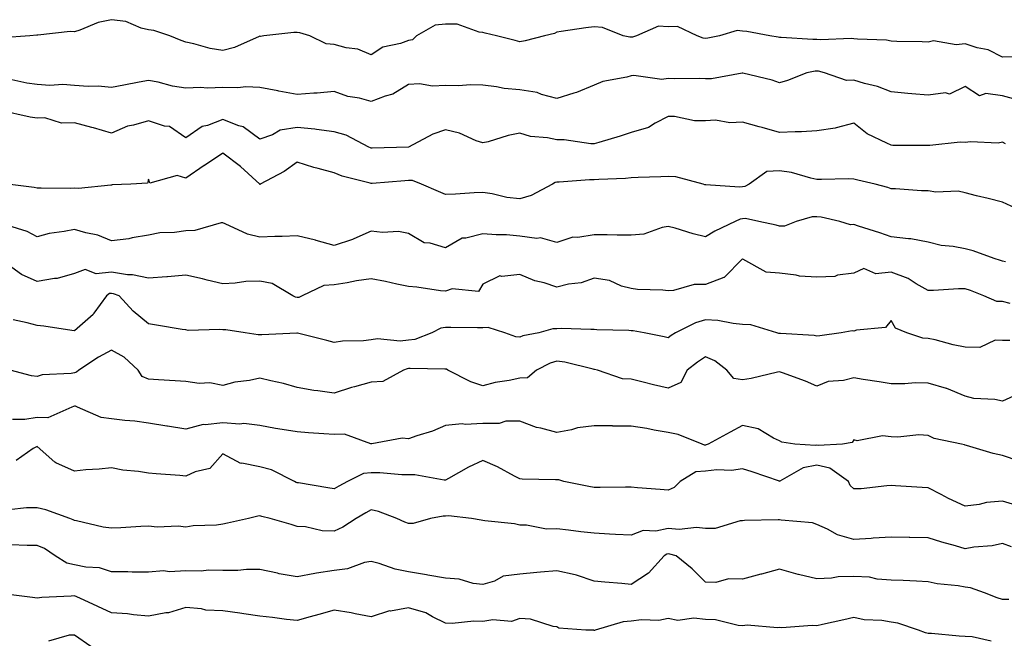
# Model space of a CAD drawing. Units: inches. Extents: x 1029203 to 1031843, y 7226618 to 7229258.
# Drawn here: x 1029563 to 1029829, y 7227180 to 7227346 of the extents above; entities that cross this region are included whole.
import ezdxf

# ---------------------------------------------------------------- set-up
doc = ezdxf.new("R2010")
doc.units = ezdxf.units.IN
doc.header["$MEASUREMENT"] = 0
doc.layers.add('Contour_10297226', color=7, linetype='Continuous', true_color=0xc87cbd)

msp = doc.modelspace()

# ---------------------------------------------------------------- linework, layer by layer
at = {"layer": 'Contour_10297226'}
for points in [[(1029832.35, 7227336.22, 2865), (1029828.05, 7227336.16, 2865), (1029824.22, 7227338.09, 2865), (1029821.27, 7227338.7, 2865), (1029818.05, 7227339.77, 2865), (1029815.63, 7227339.5, 2865), (1029809.46, 7227340.51, 2865), (1029808.05, 7227340.2, 2865), (1029806.45, 7227340.32, 2865), (1029799.59, 7227340.38, 2865), (1029798.05, 7227340.49, 2865), (1029796.84, 7227340.71, 2865), (1029788.99, 7227340.98, 2865), (1029788.05, 7227341.1, 2865), (1029787.33, 7227341.2, 2865), (1029779.14, 7227340.83, 2865), (1029778.05, 7227340.92, 2865), (1029777, 7227340.87, 2865), (1029768.48, 7227341.49, 2865), (1029768.05, 7227341.47, 2865), (1029767.66, 7227341.53, 2865), (1029765.39, 7227341.92, 2865), (1029759.2, 7227343.07, 2865), (1029758.05, 7227343.15, 2865), (1029756.64, 7227343.33, 2865), (1029751.82, 7227341.92, 2865), (1029748.67, 7227341.3, 2865), (1029748.05, 7227341.18, 2865), (1029747.41, 7227341.28, 2865), (1029745.84, 7227341.92, 2865), (1029740.55, 7227344.42, 2865), (1029738.05, 7227344.34, 2865), (1029735.45, 7227344.52, 2865), (1029729.46, 7227341.92, 2865), (1029728.42, 7227341.55, 2865), (1029728.05, 7227341.53, 2865), (1029727.68, 7227341.55, 2865), (1029725.88, 7227341.92, 2865), (1029720.3, 7227344.17, 2865), (1029718.05, 7227344.3, 2865), (1029715.88, 7227344.09, 2865), (1029709.16, 7227343.03, 2865), (1029708.05, 7227342.92, 2865), (1029707.41, 7227342.56, 2865), (1029704.69, 7227341.92, 2865), (1029699.46, 7227340.51, 2865), (1029698.05, 7227340.3, 2865), (1029696.8, 7227340.67, 2865), (1029691.8, 7227341.92, 2865), (1029688.73, 7227342.6, 2865), (1029688.05, 7227342.82, 2865), (1029687.11, 7227342.86, 2865), (1029681.14, 7227345.01, 2865), (1029678.05, 7227345.06, 2865), (1029675.24, 7227344.73, 2865), (1029670.24, 7227341.92, 2865), (1029669.12, 7227340.85, 2865), (1029668.05, 7227340.61, 2865), (1029665.94, 7227339.81, 2865), (1029661.14, 7227338.83, 2865), (1029658.05, 7227336.78, 2865), (1029654.44, 7227338.31, 2865), (1029651.31, 7227338.66, 2865), (1029648.05, 7227339.56, 2865), (1029645.9, 7227339.77, 2865), (1029641.47, 7227341.92, 2865), (1029638.81, 7227342.68, 2865), (1029638.05, 7227342.78, 2865), (1029637.17, 7227342.8, 2865), (1029629.05, 7227341.92, 2865), (1029628.23, 7227341.74, 2865), (1029628.05, 7227341.76, 2865), (1029627.8, 7227341.67, 2865), (1029621.21, 7227338.76, 2865), (1029618.05, 7227337.92, 2865), (1029614.63, 7227338.5, 2865), (1029610.24, 7227339.73, 2865), (1029608.05, 7227340.18, 2865), (1029606.78, 7227340.65, 2865), (1029603.77, 7227341.92, 2865), (1029599.46, 7227343.33, 2865), (1029598.05, 7227343.48, 2865), (1029596.02, 7227343.95, 2865), (1029591.88, 7227345.75, 2865), (1029588.05, 7227346.24, 2865), (1029584.46, 7227345.51, 2865), (1029579.55, 7227343.42, 2865), (1029578.05, 7227342.97, 2865), (1029576.92, 7227343.05, 2865), (1029568.17, 7227342.04, 2865), (1029568.05, 7227342.06, 2865), (1029567.93, 7227342.04, 2865), (1029566.02, 7227341.92, 2865), (1029558.64, 7227341.33, 2865)], [(1029831.06, 7227324.93, 2866), (1029828.05, 7227325.73, 2866), (1029823.58, 7227326.39, 2866), (1029821.84, 7227325.71, 2866), (1029818.05, 7227328.23, 2866), (1029813.79, 7227326.18, 2866), (1029812.7, 7227326.57, 2866), (1029808.05, 7227325.94, 2866), (1029803.66, 7227326.31, 2866), (1029802.54, 7227326.41, 2866), (1029798.05, 7227326.82, 2866), (1029794.4, 7227328.27, 2866), (1029790.9, 7227329.07, 2866), (1029788.05, 7227329.97, 2866), (1029786.04, 7227329.91, 2866), (1029780.14, 7227331.92, 2866), (1029778.48, 7227332.35, 2866), (1029778.05, 7227332.39, 2866), (1029777.62, 7227332.35, 2866), (1029775.39, 7227331.92, 2866), (1029770.14, 7227329.83, 2866), (1029768.05, 7227329.24, 2866), (1029766.06, 7227329.93, 2866), (1029758.17, 7227331.8, 2866), (1029758.05, 7227331.84, 2866), (1029757.97, 7227331.84, 2866), (1029749.67, 7227330.3, 2866), (1029748.05, 7227330.32, 2866), (1029746.53, 7227330.4, 2866), (1029739.67, 7227330.3, 2866), (1029738.05, 7227330.38, 2866), (1029736.31, 7227330.18, 2866), (1029728.75, 7227331.22, 2866), (1029728.05, 7227331.08, 2866), (1029726.86, 7227330.73, 2866), (1029720.39, 7227329.58, 2866), (1029718.05, 7227328.58, 2866), (1029713.36, 7227326.61, 2866), (1029712.56, 7227326.43, 2866), (1029708.05, 7227325.05, 2866), (1029703.85, 7227326.12, 2866), (1029702.74, 7227326.61, 2866), (1029698.05, 7227327.35, 2866), (1029693.81, 7227327.68, 2866), (1029691.8, 7227328.17, 2866), (1029688.05, 7227328.58, 2866), (1029684.79, 7227328.66, 2866), (1029681.55, 7227328.42, 2866), (1029678.05, 7227328.48, 2866), (1029674.5, 7227328.37, 2866), (1029671, 7227328.97, 2866), (1029668.05, 7227328.81, 2866), (1029663.81, 7227326.16, 2866), (1029661.82, 7227325.69, 2866), (1029658.05, 7227324.24, 2866), (1029654.89, 7227325.08, 2866), (1029651.72, 7227325.59, 2866), (1029648.05, 7227326.88, 2866), (1029643.5, 7227326.47, 2866), (1029642.6, 7227326.47, 2866), (1029638.05, 7227326.12, 2866), (1029633.17, 7227327.04, 2866), (1029632.89, 7227327.08, 2866), (1029628.05, 7227327.99, 2866), (1029624.28, 7227328.15, 2866), (1029622.11, 7227327.86, 2866), (1029618.05, 7227327.97, 2866), (1029613.95, 7227327.82, 2866), (1029612.01, 7227327.96, 2866), (1029608.05, 7227327.76, 2866), (1029604.48, 7227328.35, 2866), (1029600.59, 7227329.38, 2866), (1029598.05, 7227329.89, 2866), (1029595.51, 7227329.38, 2866), (1029591.39, 7227328.58, 2866), (1029588.05, 7227327.94, 2866), (1029584.48, 7227328.35, 2866), (1029581.76, 7227328.21, 2866), (1029578.05, 7227328.54, 2866), (1029574.91, 7227328.78, 2866), (1029571.41, 7227328.56, 2866), (1029568.05, 7227328.76, 2866), (1029565.28, 7227329.15, 2866), (1029559.55, 7227330.42, 2866)], [(1029828.91, 7227312.78, 2867), (1029828.05, 7227313.23, 2867), (1029826.94, 7227313.03, 2867), (1029819.48, 7227313.35, 2867), (1029818.05, 7227313.17, 2867), (1029816.72, 7227313.25, 2867), (1029808.5, 7227312.37, 2867), (1029808.05, 7227312.39, 2867), (1029807.56, 7227312.41, 2867), (1029798.52, 7227312.39, 2867), (1029798.05, 7227312.43, 2867), (1029796.94, 7227313.03, 2867), (1029791.66, 7227315.53, 2867), (1029788.05, 7227318.38, 2867), (1029783.26, 7227317.13, 2867), (1029782.97, 7227317, 2867), (1029778.05, 7227316.33, 2867), (1029773.91, 7227316.06, 2867), (1029772.21, 7227316.08, 2867), (1029768.05, 7227315.85, 2867), (1029763.36, 7227317.23, 2867), (1029762.54, 7227317.43, 2867), (1029758.05, 7227318.64, 2867), (1029754.59, 7227318.46, 2867), (1029750.76, 7227319.21, 2867), (1029748.05, 7227318.97, 2867), (1029745.1, 7227318.97, 2867), (1029739.75, 7227320.22, 2867), (1029738.05, 7227320.22, 2867), (1029734.51, 7227318.38, 2867), (1029732.76, 7227317.21, 2867), (1029728.05, 7227315.87, 2867), (1029725.12, 7227314.85, 2867), (1029719.34, 7227313.21, 2867), (1029718.05, 7227312.8, 2867), (1029717.15, 7227312.82, 2867), (1029710, 7227313.87, 2867), (1029708.05, 7227313.89, 2867), (1029705.55, 7227314.42, 2867), (1029700.96, 7227314.83, 2867), (1029698.05, 7227315.65, 2867), (1029694.87, 7227315.1, 2867), (1029689.51, 7227313.38, 2867), (1029688.05, 7227313.07, 2867), (1029686.31, 7227313.66, 2867), (1029681.78, 7227315.65, 2867), (1029678.05, 7227316.61, 2867), (1029674.59, 7227315.38, 2867), (1029668.09, 7227311.92, 2867), (1029668.07, 7227311.9, 2867), (1029668.05, 7227311.9, 2867), (1029668.03, 7227311.9, 2867), (1029658.32, 7227311.65, 2867), (1029658.05, 7227311.63, 2867), (1029657.84, 7227311.71, 2867), (1029657.39, 7227311.92, 2867), (1029651.25, 7227315.12, 2867), (1029648.05, 7227316.04, 2867), (1029643.32, 7227316.65, 2867), (1029642.87, 7227316.74, 2867), (1029638.05, 7227317.21, 2867), (1029633.48, 7227316.49, 2867), (1029631.39, 7227315.26, 2867), (1029628.05, 7227314.11, 2867), (1029623.5, 7227317.37, 2867), (1029622.35, 7227317.62, 2867), (1029618.05, 7227319.34, 2867), (1029613.91, 7227317.78, 2867), (1029612.46, 7227317.51, 2867), (1029608.05, 7227314.44, 2867), (1029603.64, 7227317.51, 2867), (1029602.37, 7227317.6, 2867), (1029598.05, 7227319.01, 2867), (1029593.95, 7227317.82, 2867), (1029592.37, 7227317.6, 2867), (1029588.05, 7227315.69, 2867), (1029583.23, 7227317.1, 2867), (1029582.76, 7227317.21, 2867), (1029578.05, 7227318.5, 2867), (1029574.55, 7227318.42, 2867), (1029570.14, 7227319.83, 2867), (1029568.05, 7227319.75, 2867), (1029566.12, 7227319.99, 2867), (1029558.15, 7227321.82, 2867)], [(1029831.62, 7227295.49, 2868), (1029828.05, 7227297.13, 2868), (1029824.2, 7227298.07, 2868), (1029821.12, 7227298.85, 2868), (1029818.05, 7227299.6, 2868), (1029816.16, 7227300.03, 2868), (1029810.14, 7227299.83, 2868), (1029808.05, 7227300.12, 2868), (1029806.27, 7227300.14, 2868), (1029799.26, 7227300.71, 2868), (1029798.05, 7227300.73, 2868), (1029797.15, 7227301.02, 2868), (1029793.77, 7227301.92, 2868), (1029789.14, 7227303.01, 2868), (1029788.05, 7227303.31, 2868), (1029786.6, 7227303.37, 2868), (1029779.32, 7227303.19, 2868), (1029778.05, 7227303.25, 2868), (1029776.43, 7227303.54, 2868), (1029771.25, 7227305.12, 2868), (1029768.05, 7227305.57, 2868), (1029764.57, 7227305.4, 2868), (1029759.83, 7227301.92, 2868), (1029758.66, 7227301.31, 2868), (1029758.05, 7227301.26, 2868), (1029757.27, 7227301.14, 2868), (1029748.19, 7227301.78, 2868), (1029748.05, 7227301.74, 2868), (1029747.91, 7227301.78, 2868), (1029747.44, 7227301.92, 2868), (1029740.06, 7227303.93, 2868), (1029738.05, 7227304.01, 2868), (1029736.04, 7227303.93, 2868), (1029729.89, 7227303.76, 2868), (1029728.05, 7227303.68, 2868), (1029726.49, 7227303.48, 2868), (1029719.38, 7227303.25, 2868), (1029718.05, 7227303.11, 2868), (1029716.84, 7227303.13, 2868), (1029708.64, 7227302.51, 2868), (1029708.05, 7227302.53, 2868), (1029707.54, 7227302.43, 2868), (1029706.84, 7227301.92, 2868), (1029701.08, 7227298.89, 2868), (1029698.05, 7227297.97, 2868), (1029694.51, 7227298.38, 2868), (1029690.61, 7227299.36, 2868), (1029688.05, 7227299.73, 2868), (1029685.78, 7227299.65, 2868), (1029680.69, 7227299.28, 2868), (1029678.05, 7227299.19, 2868), (1029676.14, 7227300.01, 2868), (1029671.57, 7227301.92, 2868), (1029669.1, 7227302.97, 2868), (1029668.05, 7227302.96, 2868), (1029667.07, 7227302.9, 2868), (1029658.25, 7227302.12, 2868), (1029658.05, 7227302.12, 2868), (1029657.78, 7227302.19, 2868), (1029650.22, 7227304.09, 2868), (1029648.05, 7227305.05, 2868), (1029643.77, 7227306.2, 2868), (1029642.58, 7227306.45, 2868), (1029638.05, 7227307.9, 2868), (1029634.61, 7227305.36, 2868), (1029628.11, 7227301.92, 2868), (1029628.07, 7227301.9, 2868), (1029628.05, 7227301.88, 2868), (1029628.03, 7227301.9, 2868), (1029628.03, 7227301.92, 2868), (1029622.82, 7227306.69, 2868), (1029618.05, 7227310.26, 2868), (1029613.11, 7227306.98, 2868), (1029613.03, 7227306.94, 2868), (1029608.05, 7227303.54, 2868), (1029605.71, 7227304.26, 2868), (1029598.34, 7227302.21, 2868), (1029598.05, 7227303.29, 2868), (1029597.78, 7227302.19, 2868), (1029593.3, 7227301.92, 2868), (1029588.23, 7227301.74, 2868), (1029588.05, 7227301.72, 2868), (1029587.85, 7227301.72, 2868), (1029579.18, 7227300.79, 2868), (1029578.05, 7227300.85, 2868), (1029576.92, 7227300.79, 2868), (1029569.07, 7227300.9, 2868), (1029568.05, 7227300.85, 2868), (1029567.19, 7227301.06, 2868), (1029560.02, 7227301.92, 2868)], [(1029828.91, 7227281.06, 2869), (1029828.05, 7227281.26, 2869), (1029827.56, 7227281.43, 2869), (1029825.86, 7227281.92, 2869), (1029820.16, 7227284.03, 2869), (1029818.05, 7227284.56, 2869), (1029814.77, 7227285.2, 2869), (1029811.57, 7227285.44, 2869), (1029808.05, 7227286.37, 2869), (1029803.4, 7227287.27, 2869), (1029802.74, 7227287.23, 2869), (1029798.05, 7227287.8, 2869), (1029795.02, 7227288.89, 2869), (1029789.28, 7227290.69, 2869), (1029788.05, 7227291.1, 2869), (1029787.13, 7227291, 2869), (1029784.28, 7227291.92, 2869), (1029779.2, 7227293.07, 2869), (1029778.05, 7227293.17, 2869), (1029776.78, 7227293.19, 2869), (1029772.48, 7227291.92, 2869), (1029769.34, 7227290.63, 2869), (1029768.05, 7227290.65, 2869), (1029767.07, 7227290.94, 2869), (1029762.48, 7227291.92, 2869), (1029758.85, 7227292.72, 2869), (1029758.05, 7227292.62, 2869), (1029757.42, 7227292.55, 2869), (1029756.02, 7227291.92, 2869), (1029750.63, 7227289.34, 2869), (1029748.05, 7227287.76, 2869), (1029744.71, 7227288.58, 2869), (1029739.89, 7227290.08, 2869), (1029738.05, 7227290.57, 2869), (1029736.43, 7227290.3, 2869), (1029731.43, 7227288.54, 2869), (1029728.05, 7227288.19, 2869), (1029724.32, 7227288.19, 2869), (1029721.62, 7227288.35, 2869), (1029718.05, 7227288.35, 2869), (1029713.69, 7227287.56, 2869), (1029712.29, 7227287.68, 2869), (1029708.05, 7227286.22, 2869), (1029703.64, 7227287.51, 2869), (1029702.64, 7227287.33, 2869), (1029698.05, 7227287.96, 2869), (1029694.46, 7227288.33, 2869), (1029691.64, 7227288.33, 2869), (1029688.05, 7227288.62, 2869), (1029683.54, 7227287.41, 2869), (1029682.56, 7227287.41, 2869), (1029678.05, 7227284.85, 2869), (1029673.93, 7227286.04, 2869), (1029672.25, 7227286.12, 2869), (1029668.05, 7227288.7, 2869), (1029665.37, 7227289.24, 2869), (1029661.04, 7227288.93, 2869), (1029658.05, 7227289.32, 2869), (1029653.36, 7227287.23, 2869), (1029652.95, 7227287.02, 2869), (1029648.05, 7227285.44, 2869), (1029643.19, 7227286.78, 2869), (1029642.99, 7227286.86, 2869), (1029638.05, 7227288.01, 2869), (1029633.99, 7227287.86, 2869), (1029632.09, 7227287.88, 2869), (1029628.05, 7227287.68, 2869), (1029624.65, 7227288.52, 2869), (1029618.67, 7227291.3, 2869), (1029618.05, 7227291.53, 2869), (1029617.64, 7227291.51, 2869), (1029610.53, 7227289.44, 2869), (1029608.05, 7227289.4, 2869), (1029605.06, 7227288.93, 2869), (1029601.1, 7227288.87, 2869), (1029598.05, 7227288.19, 2869), (1029593.6, 7227287.47, 2869), (1029592.74, 7227287.23, 2869), (1029588.05, 7227286.67, 2869), (1029584.34, 7227288.21, 2869), (1029581.12, 7227288.85, 2869), (1029578.05, 7227289.79, 2869), (1029575.32, 7227289.19, 2869), (1029571.25, 7227288.72, 2869), (1029568.05, 7227287.76, 2869), (1029565.35, 7227289.22, 2869), (1029558.69, 7227291.28, 2869)], [(1029830.18, 7227269.79, 2870), (1029828.05, 7227270.34, 2870), (1029826.51, 7227270.38, 2870), (1029823.05, 7227271.92, 2870), (1029819.44, 7227273.31, 2870), (1029818.05, 7227273.74, 2870), (1029816.23, 7227273.74, 2870), (1029809.48, 7227273.35, 2870), (1029808.05, 7227273.35, 2870), (1029804.83, 7227275.14, 2870), (1029802.66, 7227276.53, 2870), (1029798.05, 7227278.27, 2870), (1029793.95, 7227277.82, 2870), (1029790.73, 7227279.24, 2870), (1029788.05, 7227277.97, 2870), (1029783.6, 7227277.47, 2870), (1029782.91, 7227277.06, 2870), (1029778.05, 7227276.9, 2870), (1029773.36, 7227277.23, 2870), (1029772.48, 7227277.49, 2870), (1029768.05, 7227277.97, 2870), (1029764.44, 7227278.31, 2870), (1029758.17, 7227281.8, 2870), (1029758.05, 7227281.84, 2870), (1029753.11, 7227276.86, 2870), (1029752.97, 7227276.84, 2870), (1029748.05, 7227274.97, 2870), (1029745.06, 7227274.91, 2870), (1029739.44, 7227273.31, 2870), (1029738.05, 7227273.27, 2870), (1029736.57, 7227273.4, 2870), (1029729.77, 7227273.64, 2870), (1029728.05, 7227273.83, 2870), (1029725.43, 7227274.54, 2870), (1029722.19, 7227276.06, 2870), (1029718.05, 7227276.69, 2870), (1029714.55, 7227275.42, 2870), (1029711.17, 7227275.05, 2870), (1029708.05, 7227274.26, 2870), (1029704.59, 7227275.38, 2870), (1029702.09, 7227275.96, 2870), (1029698.05, 7227277.62, 2870), (1029693.19, 7227277.06, 2870), (1029692.68, 7227277.29, 2870), (1029688.05, 7227275.05, 2870), (1029686.88, 7227273.09, 2870), (1029679.87, 7227273.74, 2870), (1029678.05, 7227273.11, 2870), (1029676.72, 7227273.25, 2870), (1029670.34, 7227274.21, 2870), (1029668.05, 7227274.38, 2870), (1029664.96, 7227275.01, 2870), (1029661.9, 7227275.77, 2870), (1029658.05, 7227276.47, 2870), (1029654.07, 7227275.9, 2870), (1029651.53, 7227275.4, 2870), (1029648.05, 7227274.87, 2870), (1029645.28, 7227274.69, 2870), (1029639.44, 7227271.92, 2870), (1029638.5, 7227271.47, 2870), (1029638.05, 7227271.41, 2870), (1029637.64, 7227271.51, 2870), (1029636.88, 7227271.92, 2870), (1029631.37, 7227275.24, 2870), (1029628.05, 7227275.85, 2870), (1029624.26, 7227275.71, 2870), (1029621.41, 7227275.28, 2870), (1029618.05, 7227275.12, 2870), (1029613.83, 7227276.14, 2870), (1029612.6, 7227276.47, 2870), (1029608.05, 7227277.49, 2870), (1029603.15, 7227277.02, 2870), (1029602.99, 7227276.98, 2870), (1029598.05, 7227276.63, 2870), (1029593.71, 7227277.58, 2870), (1029592.39, 7227277.58, 2870), (1029588.05, 7227278.25, 2870), (1029583.95, 7227277.82, 2870), (1029580.96, 7227279.01, 2870), (1029578.05, 7227277.94, 2870), (1029573.44, 7227276.53, 2870), (1029572.7, 7227276.57, 2870), (1029568.05, 7227275.79, 2870), (1029563.81, 7227277.68, 2870), (1029558.58, 7227281.39, 2870)], [(1029830.08, 7227259.89, 2871), (1029828.05, 7227259.87, 2871), (1029826.12, 7227259.99, 2871), (1029822, 7227257.97, 2871), (1029818.05, 7227258.05, 2871), (1029814.81, 7227258.68, 2871), (1029809.96, 7227260.01, 2871), (1029808.05, 7227260.44, 2871), (1029806.66, 7227260.53, 2871), (1029802.31, 7227261.92, 2871), (1029799.28, 7227263.15, 2871), (1029798.05, 7227265.26, 2871), (1029796.6, 7227263.37, 2871), (1029788.77, 7227262.64, 2871), (1029788.05, 7227262.35, 2871), (1029787.54, 7227262.43, 2871), (1029784.59, 7227261.92, 2871), (1029778.85, 7227261.12, 2871), (1029778.05, 7227261.04, 2871), (1029777.31, 7227261.18, 2871), (1029768.26, 7227261.71, 2871), (1029768.05, 7227261.74, 2871), (1029767.87, 7227261.74, 2871), (1029767.27, 7227261.92, 2871), (1029760.26, 7227264.13, 2871), (1029758.05, 7227264.22, 2871), (1029755.53, 7227264.44, 2871), (1029751.35, 7227265.22, 2871), (1029748.05, 7227265.44, 2871), (1029745.34, 7227264.63, 2871), (1029739.98, 7227261.92, 2871), (1029738.79, 7227261.18, 2871), (1029738.05, 7227260.63, 2871), (1029736.98, 7227260.85, 2871), (1029731.55, 7227261.92, 2871), (1029728.56, 7227262.43, 2871), (1029728.05, 7227262.47, 2871), (1029727.42, 7227262.55, 2871), (1029718.83, 7227262.7, 2871), (1029718.05, 7227262.84, 2871), (1029717.17, 7227262.8, 2871), (1029709.2, 7227263.07, 2871), (1029708.05, 7227263.01, 2871), (1029706.94, 7227263.03, 2871), (1029703.21, 7227261.92, 2871), (1029698.87, 7227261.1, 2871), (1029698.05, 7227260.79, 2871), (1029696.98, 7227260.85, 2871), (1029693.99, 7227261.92, 2871), (1029689.5, 7227263.37, 2871), (1029688.05, 7227263.27, 2871), (1029686.66, 7227263.31, 2871), (1029679.48, 7227263.35, 2871), (1029678.05, 7227263.38, 2871), (1029676.76, 7227263.21, 2871), (1029674.36, 7227261.92, 2871), (1029669.79, 7227260.18, 2871), (1029668.05, 7227259.93, 2871), (1029665.84, 7227259.71, 2871), (1029659.69, 7227260.28, 2871), (1029658.05, 7227260.03, 2871), (1029655.92, 7227259.79, 2871), (1029650.3, 7227259.67, 2871), (1029648.05, 7227259.36, 2871), (1029646.02, 7227259.89, 2871), (1029638.17, 7227261.8, 2871), (1029638.05, 7227261.82, 2871), (1029637.97, 7227261.84, 2871), (1029628.58, 7227261.39, 2871), (1029628.05, 7227261.43, 2871), (1029627.56, 7227261.43, 2871), (1029624.09, 7227261.92, 2871), (1029618.89, 7227262.76, 2871), (1029618.05, 7227262.74, 2871), (1029617.11, 7227262.86, 2871), (1029608.71, 7227262.58, 2871), (1029608.05, 7227262.7, 2871), (1029607.11, 7227262.86, 2871), (1029600.16, 7227264.03, 2871), (1029598.05, 7227264.36, 2871), (1029593.87, 7227267.74, 2871), (1029590.08, 7227271.92, 2871), (1029588.6, 7227272.47, 2871), (1029588.05, 7227272.55, 2871), (1029587.48, 7227272.49, 2871), (1029586.68, 7227271.92, 2871), (1029583.32, 7227267.19, 2871), (1029583.11, 7227266.86, 2871), (1029582.41, 7227266.28, 2871), (1029578.05, 7227262.49, 2871), (1029577.41, 7227262.56, 2871), (1029569.87, 7227263.74, 2871), (1029568.05, 7227263.93, 2871), (1029565.35, 7227264.62, 2871), (1029561.53, 7227265.4, 2871)], [(1029831, 7227244.87, 2872), (1029828.05, 7227243.58, 2872), (1029825.98, 7227243.99, 2872), (1029820.34, 7227244.21, 2872), (1029818.05, 7227244.89, 2872), (1029813.09, 7227246.96, 2872), (1029812.99, 7227246.98, 2872), (1029808.05, 7227248.4, 2872), (1029804.57, 7227248.44, 2872), (1029801.78, 7227248.19, 2872), (1029798.05, 7227248.23, 2872), (1029794.83, 7227248.7, 2872), (1029790.57, 7227249.4, 2872), (1029788.05, 7227249.79, 2872), (1029785.22, 7227249.09, 2872), (1029781.12, 7227248.85, 2872), (1029778.05, 7227247.6, 2872), (1029775.04, 7227248.91, 2872), (1029768.85, 7227251.12, 2872), (1029768.05, 7227251.43, 2872), (1029767.48, 7227251.35, 2872), (1029760.35, 7227249.62, 2872), (1029758.05, 7227249.32, 2872), (1029755.73, 7227249.6, 2872), (1029753.81, 7227251.92, 2872), (1029750.55, 7227254.42, 2872), (1029748.05, 7227255.46, 2872), (1029745.9, 7227254.07, 2872), (1029743.15, 7227251.92, 2872), (1029741.39, 7227248.58, 2872), (1029738.05, 7227247.06, 2872), (1029734.07, 7227247.94, 2872), (1029731.29, 7227248.68, 2872), (1029728.05, 7227249.46, 2872), (1029725.71, 7227249.58, 2872), (1029719.01, 7227251.92, 2872), (1029718.21, 7227252.08, 2872), (1029718.05, 7227252.1, 2872), (1029717.84, 7227252.13, 2872), (1029710.16, 7227254.03, 2872), (1029708.05, 7227254.28, 2872), (1029706.23, 7227253.74, 2872), (1029702.52, 7227251.92, 2872), (1029700.12, 7227249.85, 2872), (1029698.05, 7227249.71, 2872), (1029695.22, 7227249.09, 2872), (1029691.45, 7227248.52, 2872), (1029688.05, 7227247.64, 2872), (1029684.89, 7227248.76, 2872), (1029678.62, 7227251.92, 2872), (1029678.26, 7227252.13, 2872), (1029678.05, 7227252.17, 2872), (1029677.84, 7227252.13, 2872), (1029668.48, 7227252.35, 2872), (1029668.05, 7227252.29, 2872), (1029667.72, 7227252.25, 2872), (1029666.72, 7227251.92, 2872), (1029661.12, 7227248.85, 2872), (1029658.05, 7227248.66, 2872), (1029653.54, 7227247.41, 2872), (1029652.72, 7227247.25, 2872), (1029648.05, 7227245.65, 2872), (1029643.64, 7227246.33, 2872), (1029642.56, 7227246.43, 2872), (1029638.05, 7227247.23, 2872), (1029634.38, 7227248.25, 2872), (1029631, 7227248.97, 2872), (1029628.05, 7227249.71, 2872), (1029625.24, 7227249.11, 2872), (1029621.29, 7227248.68, 2872), (1029618.05, 7227247.78, 2872), (1029614.57, 7227248.44, 2872), (1029611.64, 7227248.33, 2872), (1029608.05, 7227248.8, 2872), (1029605.18, 7227249.05, 2872), (1029600.73, 7227249.24, 2872), (1029598.05, 7227249.46, 2872), (1029596.35, 7227250.22, 2872), (1029595.2, 7227251.92, 2872), (1029591.49, 7227255.36, 2872), (1029588.05, 7227257.27, 2872), (1029584.57, 7227255.4, 2872), (1029579.3, 7227251.92, 2872), (1029578.67, 7227251.3, 2872), (1029578.05, 7227251.2, 2872), (1029577.15, 7227251.02, 2872), (1029569.38, 7227250.59, 2872), (1029568.05, 7227250.18, 2872), (1029566.51, 7227250.38, 2872), (1029560.76, 7227251.92, 2872)], [(1029832.58, 7227227.39, 2873), (1029828.05, 7227228.89, 2873), (1029825.55, 7227229.42, 2873), (1029818.4, 7227231.57, 2873), (1029818.05, 7227231.67, 2873), (1029817.87, 7227231.74, 2873), (1029817.05, 7227231.92, 2873), (1029809.65, 7227233.52, 2873), (1029808.05, 7227234.3, 2873), (1029805.53, 7227234.44, 2873), (1029799.92, 7227233.8, 2873), (1029798.05, 7227233.93, 2873), (1029795.75, 7227234.22, 2873), (1029788.97, 7227232.84, 2873), (1029788.05, 7227233.11, 2873), (1029787.6, 7227232.37, 2873), (1029785.02, 7227231.92, 2873), (1029778.38, 7227231.59, 2873), (1029778.05, 7227231.67, 2873), (1029777.74, 7227231.61, 2873), (1029772.11, 7227231.92, 2873), (1029768.64, 7227232.51, 2873), (1029768.05, 7227232.88, 2873), (1029766.39, 7227233.58, 2873), (1029762.25, 7227236.12, 2873), (1029758.05, 7227237.02, 2873), (1029754.75, 7227235.22, 2873), (1029748.83, 7227231.92, 2873), (1029748.23, 7227231.74, 2873), (1029748.05, 7227231.72, 2873), (1029747.84, 7227231.71, 2873), (1029747.19, 7227231.92, 2873), (1029740.73, 7227234.6, 2873), (1029738.05, 7227235.1, 2873), (1029734.2, 7227235.77, 2873), (1029732.29, 7227236.16, 2873), (1029728.05, 7227236.82, 2873), (1029723.13, 7227236.84, 2873), (1029722.99, 7227236.86, 2873), (1029718.05, 7227236.88, 2873), (1029713.62, 7227236.35, 2873), (1029711.94, 7227235.81, 2873), (1029708.05, 7227235.12, 2873), (1029703.69, 7227236.28, 2873), (1029702.54, 7227236.41, 2873), (1029698.05, 7227238.19, 2873), (1029694.3, 7227238.17, 2873), (1029692.46, 7227237.51, 2873), (1029688.05, 7227237.51, 2873), (1029683.36, 7227237.23, 2873), (1029682.52, 7227237.45, 2873), (1029678.05, 7227236.94, 2873), (1029674.51, 7227235.46, 2873), (1029670.35, 7227234.22, 2873), (1029668.05, 7227233.4, 2873), (1029666.39, 7227233.58, 2873), (1029658.15, 7227232.02, 2873), (1029658.05, 7227232.04, 2873), (1029657.95, 7227232.02, 2873), (1029650.8, 7227234.67, 2873), (1029648.05, 7227234.52, 2873), (1029645.26, 7227234.71, 2873), (1029641.16, 7227235.03, 2873), (1029638.05, 7227235.24, 2873), (1029634.05, 7227235.92, 2873), (1029632.27, 7227236.14, 2873), (1029628.05, 7227236.96, 2873), (1029623.67, 7227237.55, 2873), (1029622.62, 7227237.35, 2873), (1029618.05, 7227237.68, 2873), (1029613.25, 7227237.12, 2873), (1029612.74, 7227237.23, 2873), (1029608.05, 7227236.04, 2873), (1029603.17, 7227236.8, 2873), (1029602.95, 7227236.82, 2873), (1029598.05, 7227237.58, 2873), (1029594.3, 7227238.17, 2873), (1029591.66, 7227238.31, 2873), (1029588.05, 7227238.78, 2873), (1029585.24, 7227239.11, 2873), (1029578.91, 7227241.92, 2873), (1029578.32, 7227242.19, 2873), (1029578.05, 7227242.15, 2873), (1029577.85, 7227242.12, 2873), (1029577.41, 7227241.92, 2873), (1029570.9, 7227239.07, 2873), (1029568.05, 7227239.11, 2873), (1029564.71, 7227238.58, 2873), (1029561.35, 7227238.62, 2873)], [(1029831.64, 7227215.51, 2874), (1029828.05, 7227216.59, 2874), (1029823.73, 7227216.24, 2874), (1029821.82, 7227215.69, 2874), (1029818.05, 7227215.24, 2874), (1029813.5, 7227217.37, 2874), (1029811.57, 7227218.4, 2874), (1029808.05, 7227220.22, 2874), (1029806.43, 7227220.3, 2874), (1029799.24, 7227220.73, 2874), (1029798.05, 7227220.79, 2874), (1029796.88, 7227220.75, 2874), (1029790, 7227219.97, 2874), (1029788.05, 7227219.91, 2874), (1029787, 7227220.87, 2874), (1029786.57, 7227221.92, 2874), (1029781.59, 7227225.46, 2874), (1029778.05, 7227226.3, 2874), (1029774.4, 7227225.57, 2874), (1029768.09, 7227221.96, 2874), (1029768.05, 7227221.94, 2874), (1029768.01, 7227221.96, 2874), (1029760.63, 7227224.5, 2874), (1029758.05, 7227225.32, 2874), (1029755.1, 7227224.87, 2874), (1029751.17, 7227225.05, 2874), (1029748.05, 7227224.71, 2874), (1029745.49, 7227224.48, 2874), (1029741.23, 7227221.92, 2874), (1029739.67, 7227220.3, 2874), (1029738.05, 7227219.58, 2874), (1029735.88, 7227219.75, 2874), (1029729.73, 7227220.24, 2874), (1029728.05, 7227220.38, 2874), (1029726.53, 7227220.4, 2874), (1029719.67, 7227220.3, 2874), (1029718.05, 7227220.32, 2874), (1029716.66, 7227220.53, 2874), (1029709.94, 7227221.92, 2874), (1029708.52, 7227222.39, 2874), (1029708.05, 7227222.33, 2874), (1029707.62, 7227222.35, 2874), (1029698.71, 7227222.58, 2874), (1029698.05, 7227222.64, 2874), (1029696.6, 7227223.37, 2874), (1029692.01, 7227225.88, 2874), (1029688.05, 7227227.56, 2874), (1029684.22, 7227225.75, 2874), (1029678.83, 7227222.7, 2874), (1029678.05, 7227222.29, 2874), (1029677.7, 7227222.27, 2874), (1029669.81, 7227223.68, 2874), (1029668.05, 7227223.66, 2874), (1029666.31, 7227223.66, 2874), (1029660.37, 7227224.24, 2874), (1029658.05, 7227224.24, 2874), (1029655.9, 7227224.07, 2874), (1029651.66, 7227221.92, 2874), (1029649.32, 7227220.65, 2874), (1029648.05, 7227219.93, 2874), (1029646.37, 7227220.24, 2874), (1029638.46, 7227221.51, 2874), (1029638.05, 7227221.59, 2874), (1029637.8, 7227221.67, 2874), (1029637.31, 7227221.92, 2874), (1029631.17, 7227225.05, 2874), (1029628.05, 7227225.9, 2874), (1029623.15, 7227226.82, 2874), (1029622.89, 7227226.76, 2874), (1029618.05, 7227229.32, 2874), (1029614.57, 7227225.4, 2874), (1029610.63, 7227224.5, 2874), (1029608.05, 7227223.31, 2874), (1029606.49, 7227223.48, 2874), (1029600.08, 7227223.95, 2874), (1029598.05, 7227224.19, 2874), (1029595.34, 7227224.63, 2874), (1029591.08, 7227224.95, 2874), (1029588.05, 7227225.57, 2874), (1029584.77, 7227225.2, 2874), (1029581.14, 7227225.01, 2874), (1029578.05, 7227224.69, 2874), (1029573.07, 7227226.94, 2874), (1029572.82, 7227227.15, 2874), (1029568.05, 7227231.33, 2874), (1029566.96, 7227230.83, 2874), (1029562.39, 7227227.58, 2874)], [(1029830.49, 7227204.36, 2875), (1029828.05, 7227205.2, 2875), (1029825.34, 7227204.63, 2875), (1029820.32, 7227204.19, 2875), (1029818.05, 7227203.8, 2875), (1029815.39, 7227204.58, 2875), (1029811.74, 7227205.61, 2875), (1029808.05, 7227206.72, 2875), (1029803.15, 7227206.82, 2875), (1029802.97, 7227206.84, 2875), (1029798.05, 7227206.94, 2875), (1029793.28, 7227206.69, 2875), (1029792.72, 7227206.59, 2875), (1029788.05, 7227206.3, 2875), (1029783.66, 7227207.53, 2875), (1029780.92, 7227209.05, 2875), (1029778.05, 7227210.3, 2875), (1029776.88, 7227210.75, 2875), (1029768.48, 7227211.49, 2875), (1029768.05, 7227211.59, 2875), (1029767.68, 7227211.55, 2875), (1029758.56, 7227211.41, 2875), (1029758.05, 7227211.31, 2875), (1029757.42, 7227211.3, 2875), (1029750.69, 7227209.28, 2875), (1029748.05, 7227209.24, 2875), (1029745.63, 7227209.5, 2875), (1029740.96, 7227209.01, 2875), (1029738.05, 7227209.22, 2875), (1029734.65, 7227208.52, 2875), (1029731.27, 7227208.7, 2875), (1029728.05, 7227207.43, 2875), (1029723.81, 7227207.68, 2875), (1029722.21, 7227207.76, 2875), (1029718.05, 7227208.01, 2875), (1029714.51, 7227208.38, 2875), (1029711.17, 7227208.8, 2875), (1029708.05, 7227209.13, 2875), (1029705.24, 7227209.11, 2875), (1029699.83, 7227210.14, 2875), (1029698.05, 7227210.12, 2875), (1029696.6, 7227210.47, 2875), (1029688.64, 7227211.33, 2875), (1029688.05, 7227211.45, 2875), (1029687.6, 7227211.47, 2875), (1029685.08, 7227211.92, 2875), (1029678.83, 7227212.7, 2875), (1029678.05, 7227212.56, 2875), (1029677.41, 7227212.56, 2875), (1029673.97, 7227211.92, 2875), (1029669.34, 7227210.63, 2875), (1029668.05, 7227210.61, 2875), (1029667.09, 7227210.96, 2875), (1029664.91, 7227211.92, 2875), (1029659.96, 7227213.83, 2875), (1029658.05, 7227214.28, 2875), (1029656.53, 7227213.44, 2875), (1029653.97, 7227211.92, 2875), (1029650.39, 7227209.58, 2875), (1029648.05, 7227208.54, 2875), (1029644.79, 7227208.66, 2875), (1029640.28, 7227209.69, 2875), (1029638.05, 7227209.81, 2875), (1029636.49, 7227210.36, 2875), (1029630.78, 7227211.92, 2875), (1029628.58, 7227212.45, 2875), (1029628.05, 7227212.66, 2875), (1029627.44, 7227212.53, 2875), (1029624.96, 7227211.92, 2875), (1029619.32, 7227210.65, 2875), (1029618.05, 7227210.42, 2875), (1029616.31, 7227210.18, 2875), (1029610.02, 7227209.95, 2875), (1029608.05, 7227209.63, 2875), (1029606.02, 7227209.89, 2875), (1029600.34, 7227209.63, 2875), (1029598.05, 7227209.85, 2875), (1029595.92, 7227209.79, 2875), (1029590.53, 7227209.44, 2875), (1029588.05, 7227209.38, 2875), (1029585.78, 7227209.65, 2875), (1029578.66, 7227211.31, 2875), (1029578.05, 7227211.41, 2875), (1029577.74, 7227211.61, 2875), (1029576.84, 7227211.92, 2875), (1029570.37, 7227214.24, 2875), (1029568.05, 7227214.79, 2875), (1029565.12, 7227214.85, 2875), (1029560.39, 7227214.26, 2875)], [(1029829.83, 7227190.14, 2876), (1029828.05, 7227190.1, 2876), (1029826.68, 7227190.55, 2876), (1029823.23, 7227191.92, 2876), (1029819.44, 7227193.31, 2876), (1029818.05, 7227193.44, 2876), (1029816.17, 7227193.8, 2876), (1029810.51, 7227194.38, 2876), (1029808.05, 7227194.93, 2876), (1029804.92, 7227195.05, 2876), (1029801.35, 7227195.22, 2876), (1029798.05, 7227195.34, 2876), (1029794.36, 7227195.61, 2876), (1029792.29, 7227196.16, 2876), (1029788.05, 7227196.37, 2876), (1029783.77, 7227196.2, 2876), (1029782.03, 7227195.9, 2876), (1029778.05, 7227195.71, 2876), (1029773.11, 7227196.86, 2876), (1029773.01, 7227196.88, 2876), (1029768.05, 7227198.31, 2876), (1029763.13, 7227197, 2876), (1029763.01, 7227196.96, 2876), (1029758.05, 7227195.59, 2876), (1029754.26, 7227195.71, 2876), (1029750.82, 7227194.69, 2876), (1029748.05, 7227194.85, 2876), (1029744.5, 7227198.37, 2876), (1029740.14, 7227201.92, 2876), (1029738.5, 7227202.37, 2876), (1029738.05, 7227202.41, 2876), (1029737.66, 7227202.31, 2876), (1029736.98, 7227201.92, 2876), (1029732.7, 7227197.27, 2876), (1029728.05, 7227194.22, 2876), (1029725.55, 7227194.42, 2876), (1029720.98, 7227194.85, 2876), (1029718.05, 7227195.08, 2876), (1029713.32, 7227196.65, 2876), (1029712.95, 7227196.82, 2876), (1029708.05, 7227197.9, 2876), (1029703.62, 7227197.49, 2876), (1029702.6, 7227197.37, 2876), (1029698.05, 7227196.98, 2876), (1029693.58, 7227196.39, 2876), (1029691.19, 7227195.06, 2876), (1029688.05, 7227194.15, 2876), (1029685.51, 7227194.46, 2876), (1029681.74, 7227195.61, 2876), (1029678.05, 7227195.9, 2876), (1029673.26, 7227196.71, 2876), (1029672.89, 7227196.76, 2876), (1029668.05, 7227197.56, 2876), (1029664.44, 7227198.31, 2876), (1029660.12, 7227199.85, 2876), (1029658.05, 7227200.38, 2876), (1029656.19, 7227200.06, 2876), (1029651.6, 7227198.37, 2876), (1029648.05, 7227197.99, 2876), (1029643.32, 7227197.19, 2876), (1029642.84, 7227197.13, 2876), (1029638.05, 7227196.24, 2876), (1029633.19, 7227197.06, 2876), (1029632.78, 7227197.19, 2876), (1029628.05, 7227198.25, 2876), (1029624.38, 7227198.25, 2876), (1029622.05, 7227197.92, 2876), (1029618.05, 7227197.92, 2876), (1029614.18, 7227198.05, 2876), (1029612.23, 7227197.74, 2876), (1029608.05, 7227197.84, 2876), (1029603.69, 7227197.56, 2876), (1029602.09, 7227197.88, 2876), (1029598.05, 7227197.47, 2876), (1029593.66, 7227197.53, 2876), (1029592.42, 7227197.55, 2876), (1029588.05, 7227197.6, 2876), (1029584.81, 7227198.68, 2876), (1029581.17, 7227198.8, 2876), (1029578.05, 7227199.46, 2876), (1029576.04, 7227199.91, 2876), (1029572.89, 7227201.92, 2876), (1029569.98, 7227203.85, 2876), (1029568.05, 7227204.71, 2876), (1029565.32, 7227204.65, 2876), (1029560.98, 7227204.85, 2876)], [(1029825.06, 7227178.93, 2877), (1029819.92, 7227180.05, 2877), (1029818.05, 7227180.22, 2877), (1029816.39, 7227180.26, 2877), (1029808.97, 7227181, 2877), (1029808.05, 7227181.02, 2877), (1029807.31, 7227181.18, 2877), (1029805.43, 7227181.92, 2877), (1029799.87, 7227183.74, 2877), (1029798.05, 7227184.03, 2877), (1029795.53, 7227184.44, 2877), (1029790.8, 7227184.67, 2877), (1029788.05, 7227185.26, 2877), (1029785.34, 7227184.63, 2877), (1029779.57, 7227183.44, 2877), (1029778.05, 7227183.09, 2877), (1029776.8, 7227183.17, 2877), (1029768.67, 7227182.55, 2877), (1029768.05, 7227182.6, 2877), (1029767.46, 7227182.51, 2877), (1029759.32, 7227183.19, 2877), (1029758.05, 7227183.07, 2877), (1029756.84, 7227183.13, 2877), (1029750.76, 7227184.63, 2877), (1029748.05, 7227184.75, 2877), (1029744.89, 7227185.08, 2877), (1029740.63, 7227184.5, 2877), (1029738.05, 7227184.99, 2877), (1029735.53, 7227184.44, 2877), (1029730.82, 7227184.69, 2877), (1029728.05, 7227184.3, 2877), (1029725.86, 7227184.11, 2877), (1029718.38, 7227181.92, 2877), (1029718.15, 7227181.82, 2877), (1029718.05, 7227181.8, 2877), (1029717.97, 7227181.84, 2877), (1029715.82, 7227181.92, 2877), (1029708.58, 7227182.45, 2877), (1029708.05, 7227182.82, 2877), (1029707.07, 7227182.9, 2877), (1029700.96, 7227184.83, 2877), (1029698.05, 7227184.99, 2877), (1029695.78, 7227184.19, 2877), (1029690.82, 7227184.69, 2877), (1029688.05, 7227184.21, 2877), (1029685.67, 7227184.3, 2877), (1029679.81, 7227183.68, 2877), (1029678.05, 7227183.78, 2877), (1029674.5, 7227185.47, 2877), (1029672.7, 7227186.57, 2877), (1029668.05, 7227187.92, 2877), (1029663.17, 7227187.04, 2877), (1029662.91, 7227187.06, 2877), (1029658.05, 7227185.47, 2877), (1029653.71, 7227186.26, 2877), (1029652.64, 7227186.51, 2877), (1029648.05, 7227187.25, 2877), (1029643.87, 7227186.1, 2877), (1029641.57, 7227185.44, 2877), (1029638.05, 7227184.44, 2877), (1029635.24, 7227184.73, 2877), (1029631.43, 7227185.3, 2877), (1029628.05, 7227185.61, 2877), (1029623.69, 7227186.28, 2877), (1029622.6, 7227186.47, 2877), (1029618.05, 7227187.13, 2877), (1029613.44, 7227187.31, 2877), (1029612.33, 7227187.64, 2877), (1029608.05, 7227187.94, 2877), (1029603.42, 7227186.55, 2877), (1029602.68, 7227186.55, 2877), (1029598.05, 7227185.69, 2877), (1029593.95, 7227186.02, 2877), (1029592.37, 7227186.24, 2877), (1029588.05, 7227186.55, 2877), (1029584.34, 7227188.21, 2877), (1029579.5, 7227190.47, 2877), (1029578.05, 7227191.14, 2877), (1029577.17, 7227191.04, 2877), (1029569.26, 7227190.71, 2877), (1029568.05, 7227190.53, 2877), (1029566.78, 7227190.65, 2877), (1029558.19, 7227191.78, 2877)], [(1029582.46, 7227177.51, 2878), (1029578.05, 7227180.57, 2878), (1029576.64, 7227180.51, 2878), (1029571.06, 7227178.91, 2878)]]:
    msp.add_polyline3d(points, dxfattribs=at)

doc.saveas('drawing.dxf')
